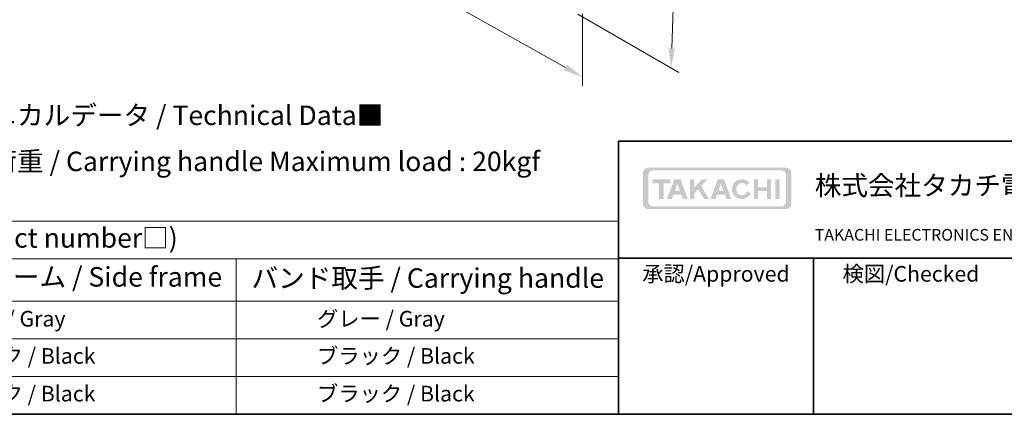
# Model space of a CAD drawing. Units: millimetres. Extents: x 1 to 7891, y 8 to 1132.
# Drawn here: x 534 to 1038, y 8 to 211 of the extents above; entities that cross this region are included whole.
import ezdxf
from ezdxf.enums import TextEntityAlignment as Align

# ---------------------------------------------------------------- set-up
doc = ezdxf.new("R2010")
doc.units = ezdxf.units.MM
for name, color, linetype, lineweight in [('Border (ISO)', 7, 'Continuous', 35), ('Dimension (ISO)', 7, 'Continuous', 18), ('Hatch (ISO)', 1, 'Continuous', 18), ('Symbol (ISO)', 7, 'Continuous', 18), ('Title (ISO)', 7, 'Continuous', 35)]:
    doc.layers.add(name, color=color, linetype=linetype, lineweight=lineweight)
doc.styles.add('Note Text (TK)', font='MS PGothic.ttf')
doc.styles.add('Note Text (TK2)', font='MS PGothic.ttf')
doc.styles.add('文字スタイル67', font='arial.ttf')
doc.dimstyles.new('Default - Method 1b (TK)', dxfattribs={"dimscale": 4, "dimtxt": 2.5, "dimasz": 2.5, "dimexe": 1, "dimexo": 1.499999999999999, "dimgap": 1, "dimtad": 1, "dimtoh": 1, "dimrnd": 1e-08, "dimdsep": 46, "dimtxsty": 'Note Text (TK)', "dimcen": 0.09, "dimdle": 5, "dimclrd": 100, "dimclre": 100, "dimclrt": 7, "dimadec": 1, "dimazin": 1, "dimtfac": 1, "dimtmove": 0, "dimatfit": 3, "dimfxl": 1, "dimtolj": 1, "dimlwd": -1, "dimlwe": -1, "dimarcsym": 0})

# ---------------------------------------------------------------- blocks, each defined once
blk = doc.blocks.new('図面枠 tk図枠')
at = {"layer": 'Border (ISO)'}
blk.add_line((14.50000000000001, 8.000000000000007), (405.4999999999999, 8.000000000000007), dxfattribs=at)
blk = doc.blocks.new('表題欄 tk表題欄')
at = {"layer": 'Hatch (ISO)'}
h = blk.add_hatch(color=256, dxfattribs=at)
edge = h.paths.add_edge_path(flags=0)
edge.add_arc((95.57537688673352, 236.2990653650367), 0.5958259999999996, 269.9999999999897, 360)
edge.add_line((96.17120288673351, 236.2990653650368), (96.17120288673348, 239.7107813650365))
edge.add_arc((95.5753768867335, 239.7107813650366), 0.5958259999999996, 0, 90.0000000000068)
edge.add_line((95.57537688673342, 240.3066073650366), (79.13710888673356, 240.3066073650366))
edge.add_arc((79.13710888673353, 239.7107813650366), 0.5958259999999996, 89.99999999999744, 180)
edge.add_line((78.54128288673353, 239.7107813650365), (78.54128288673331, 236.2990653650368))
edge.add_arc((79.13710888673332, 236.2990653650365), 0.5958259999999996, 180, 270.0000000000231)
edge.add_line((79.13710888673356, 235.7032393650365), (95.57537688673342, 235.7032393650367))
edge = h.paths.add_edge_path()
edge.add_line((77.83935088673357, 239.9556413650366), (77.83935088673357, 236.0542053650368))
edge.add_arc((78.54128288673346, 236.0542053650367), 0.7019319999998935, 180, 270.0000000000087)
edge.add_line((78.54128288673357, 235.3522733650368), (96.17120288673352, 235.3522733650368))
edge.add_arc((96.17120288673351, 236.0542053650367), 0.7019319999998921, 270, 360)
edge.add_line((96.8731348867334, 236.0542053650368), (96.87313488673352, 239.9556413650366))
edge.add_arc((96.1712028867336, 239.9556413650367), 0.7019319999998921, 0, 90.00000000000873)
edge.add_line((96.17120288673348, 240.6575733650367), (78.54128288673357, 240.6575733650366))
edge.add_arc((78.54128288673357, 239.9556413650366), 0.7019319999999984, 90, 180)
for points in [[(79.07181288673355, 239.1476033650369), (79.07181288673355, 238.6578833650367), (79.92066088673353, 238.6578833650367), (79.92066088673353, 236.6581933650368), (80.50832488673353, 236.6581933650368), (80.50832488673353, 238.6578833650367), (81.35717288673355, 238.6578833650367), (81.35717288673355, 239.1476033650369)], [(85.68407849525303, 236.6581933650368), (84.9434673993943, 237.8918698287545), (84.41792288673358, 237.3246628822781), (84.41792288673358, 236.6581933650368), (83.89555488673355, 236.6581933650368), (83.89555488673355, 239.1476033650369), (84.41792288673358, 239.1476033650369), (84.41792288673358, 238.0993979968839), (85.38913556809511, 239.1476033650369), (86.10696490847272, 239.1476033650369), (85.31925422435492, 238.2974470774499), (86.30334488673353, 236.6581933650368)], [(92.09142939614459, 239.1476033650369), (92.09142939614459, 236.6581933650368), (92.60971639614465, 236.6581933650368), (92.60971639614465, 237.6580383650368), (93.76872039614462, 237.6580383650368), (93.76872039614462, 236.6581933650368), (94.28700739614459, 236.6581933650368), (94.28700739614459, 239.1476033650369), (93.76872039614462, 239.1476033650369), (93.76872039614462, 238.1477583650367), (92.60971639614465, 238.1477583650367), (92.60971639614465, 239.1476033650369)], [(94.84202339614467, 239.1476033650369), (94.84202339614467, 236.6581933650368), (95.36439139614473, 236.6581933650368), (95.36439139614473, 239.1476033650369)]]:
    blk.add_hatch(color=256, dxfattribs=at).paths.add_polyline_path(points)
h = blk.add_hatch(color=256, dxfattribs=at)
h.paths.add_polyline_path([(82.59020695886475, 237.7110913650368), (81.95242681460243, 237.7110913650368), (82.27131688673356, 238.5794973650367)], flags=0)
h.paths.add_polyline_path([(82.77903014574996, 237.1968853650368), (81.76360362771717, 237.1968853650368), (81.56578886050404, 236.6581933650368), (80.94907288673355, 236.6581933650368), (81.86321688673357, 239.1476033650369), (82.67941688673353, 239.1476033650369), (83.59356088673351, 236.6581933650368), (82.97684491296302, 236.6581933650368)])
h = blk.add_hatch(color=256, dxfattribs=at)
h.paths.add_polyline_path([(87.52707281460246, 237.7110913650368), (88.16485295886469, 237.7110913650368), (87.84596288673359, 238.5794973650367)], flags=0)
h.paths.add_polyline_path([(87.14043486050403, 236.6581933650368), (87.3382496277172, 237.1968853650368), (88.35367614574989, 237.1968853650368), (88.551490912963, 236.6581933650368), (89.16820688673343, 236.6581933650368), (88.25406288673352, 239.1476033650369), (87.43786288673356, 239.1476033650369), (86.52371888673358, 236.6581933650368)])
h = blk.add_hatch(color=256, dxfattribs=at)
edge = h.paths.add_edge_path()
edge.add_arc((90.52309888673334, 237.9028983650369), 1.273272000000011, 38.55054079078439, 336.5820184016556)
edge.add_line((91.69149139614446, 237.3968543650369), (91.17255542714857, 237.6216113977801))
edge.add_ellipse((90.52309888673352, 237.9028983650369), major_axis=(0, -0.7998759999999119), ratio=0.8673469387756529, start_angle=128.5505407907963, end_angle=426.582018401653, ccw=False)
edge.add_line((91.09381514418376, 238.3576891122095), (91.51887237036831, 238.6964075050431))
at = {"layer": 'Title (ISO)'}
for p, q in [((74.70882392282105, 244.052739026017), (255.7088239228211, 244.052739026017)), ((74.70882392282105, 209.052739026017), (74.70882392282105, 244.052739026017)), ((74.70882392282105, 229.052739026017), (230.7088239228211, 229.052739026017)), ((99.70882392282108, 229.052739026017), (99.70882392282108, 209.052739026017)), ((255.7088239228211, 209.052739026017), (74.70882392282105, 209.052739026017))]:
    blk.add_line(p, q, dxfattribs=at)
at = {"layer": 'Title (ISO)', "color": 7, "attachment_point": 4, "line_spacing_factor": 1.5, "style": 'Note Text (TK)'}
for s, insert, char_height in [('株式会社タカチ電機工業', (99.87313488673345, 238.052739026017), 2.5), ('\\fArial|b0|i0;\\H1.4986;TAKACHI ELECTRONICS ENCLOSURE CO., LTD.', (99.87313488673342, 232.052739026017), 1.49859994649887)]:
    blk.add_mtext(s, dxfattribs=dict(at, insert=insert, char_height=char_height))
at = {"layer": 'Title (ISO)', "color": 1, "char_height": 2.000000029802322, "attachment_point": 5, "line_spacing_factor": 1.5, "style": 'Note Text (TK)'}
for s, insert in [('\\fＭＳ Ｐゴシック|b0|i0;\\H2.0000;承認/Approved', (87.20882392282108, 227.052739026017)), ('\\fＭＳ Ｐゴシック|b0|i0;\\H2.0000;検図/Checked', (112.208823922821, 227.052739026017))]:
    blk.add_mtext(s, dxfattribs=dict(at, insert=insert))
at = {"layer": 'Title (ISO)', "color": 7}
for tag, p, height, style in [('<品名>_001', (157.524164831912, 235.7033072078352), 2.5, 'Note Text (TK)'), ('<Title>_001', (157.4932713957346, 230.5520568828656), 2.000000029802322, '文字スタイル67'), ('<ページ_No.>_001', (237.9488807410029, 213.302739026017), 2.5, 'Note Text (TK)'), ('<総ページ数>_001', (246.7997330137301, 213.302739026017), 2.5, 'Note Text (TK)'), ('作成日_001', (175.8664943773665, 211.2814322078352), 2.5, 'Note Text (TK)')]:
    blk.add_attdef(tag, p, '', height=height, dxfattribs=dict(at, style=style))
at = {"layer": 'Title (ISO)', "color": 7, "style": 'Note Text (TK)'}
blk.add_attdef('<尺度>', text='', height=2.5, dxfattribs=at).set_placement((243.2088239228211, 223.5527390260171), align=Align.MIDDLE_CENTER)
blk = doc.blocks.new('テーブル1')
at = {"layer": 'Symbol (ISO)'}
for p, q in [((14.50000000000003, 32.76011696934701), (224.5, 32.76011696934701)), ((224.5, 32.76011696934701), (224.5, 27.93918116241695)), ((14.50000000000003, 27.93918116241695), (224.5, 27.93918116241695)), ((175.5, 27.93918116241695), (175.5, 22.49824535548687)), ((224.5, 27.93918116241695), (224.5, 22.49824535548687)), ((14.50000000000003, 22.49824535548687), (224.5, 22.49824535548687)), ((175.5, 22.49824535548687), (175.5, 8.000000000000005)), ((224.5, 22.49824535548687), (224.5, 8.000000000000005)), ((14.50000000000003, 17.66549690365792), (224.5, 17.66549690365792)), ((14.50000000000003, 12.83274845182896), (224.5, 12.83274845182896)), ((14.50000000000003, 8.000000000000005), (224.5, 8.000000000000005))]:
    blk.add_line(p, q, dxfattribs=at)
at = {"layer": 'Symbol (ISO)', "color": 7, "attachment_point": 7}
for s, insert, char_height, style in [('色仕様（型番末尾□） / Color type (End of product number□)', (71.11743841876736, 28.57333329111339), 2.5, 'Note Text (TK)'), ('サイドフレーム / Side frame', (129.8247960894077, 23.58128637410701), 2.5, 'Note Text (TK)'), ('バンド取手 / Carrying handle', (177.466773382518, 23.4277775079012), 2.5, 'Note Text (TK)'), ('              グレー / Gray', (128.7, 18.61988283321261), 2.000000029802322, 'Note Text (TK2)'), ('               グレー / Gray', (176.7, 18.61988283321261), 2.000000029802322, 'Note Text (TK2)'), ('              ブラック / Black', (128.7, 13.85730982609094), 2.000000029802322, 'Note Text (TK2)'), ('               ブラック / Black', (176.7, 13.85730982609094), 2.000000029802322, 'Note Text (TK2)'), ('              ブラック / Black', (128.7, 9.024561374261978), 2.000000029802322, 'Note Text (TK2)'), ('               ブラック / Black', (176.7, 9.024561374261978), 2.000000029802322, 'Note Text (TK2)')]:
    blk.add_mtext(s, dxfattribs=dict(at, insert=insert, char_height=char_height, style=style))
blk = doc.blocks.new('*D32')
at = {"layer": 'Defpoints', "color": 0}
for p in [(816.5002672107096, 288.9633582485751), (813.8336005440676, 216.8475054050466), (867.5737159142441, 185.8206353297935)]:
    blk.add_point(p, dxfattribs=at)
at = {"layer": 'Dimension (ISO)', "color": 100}
for p, q in [((822.3788656765989, 285.5693478418361), (874.1594482248132, 255.673814568829)), ((869.8708597490364, 247.9433178617167), (867.9432387460943, 195.8138056413984)), ((819.7121990099569, 213.4534949983077), (871.4927815581703, 183.5579617253008))]:
    blk.add_line(p, q, dxfattribs=at)
for points in [[(868.2053313637691, 248.0049050003585), (871.5363881343039, 247.8817307230751), (870.2403825808868, 257.9364881733216)], [(866.277710360827, 195.8753927800401), (869.6087671313618, 195.7522185027567), (867.5737159142441, 185.8206353297935)]]:
    blk.add_solid(points, dxfattribs=at)
at = {"layer": 'Dimension (ISO)', "color": 7, "insert": (859.54839947541, 212.3457785073537), "char_height": 10, "attachment_point": 4, "rotation": 87.88230800228902, "style": 'Note Text (TK)'}
blk.add_mtext('\\A1;{\\Q27.882;\\W0.834;\\H0.816x; \\fＭＳ Ｐゴシック|b0|i0;\\H10.0000;66}', dxfattribs=at)
blk = doc.blocks.new('*D29')
at = {"layer": 'Defpoints', "color": 0}
for p in [(622.6051255609877, 332.5098425647325), (822.1571214602258, 220.3776454506597), (822.15712146024, 181.1858095661363)]:
    blk.add_point(p, dxfattribs=at)
at = {"layer": 'Dimension (ISO)', "color": 100}
for p, q in [((622.6051255609902, 325.6274639889625), (622.6051255610031, 288.7297542963631)), ((631.3230418074643, 288.4192378226638), (813.4392052137773, 186.0845784236822)), ((822.1571214602283, 213.4952668748896), (822.1571214602416, 176.5975571822896))]:
    blk.add_line(p, q, dxfattribs=at)
for points in [[(632.1395032837219, 289.8722238637409), (630.5065803312065, 286.9662517815867), (622.6051255610016, 293.3180066802098)], [(814.2556666900349, 187.5375644647594), (812.6227437375195, 184.6315923826052), (822.15712146024, 181.1858095661363)]]:
    blk.add_solid(points, dxfattribs=at)
at = {"layer": 'Dimension (ISO)', "color": 7, "insert": (717.8485249725966, 250.1224323849033), "char_height": 10, "attachment_point": 4, "rotation": 330.6675100450205, "style": 'Note Text (TK)'}
blk.add_mtext('\\A1;{\\Q-29.332;\\W0.822;\\H0.816x; \\fＭＳ Ｐゴシック|b0|i0;\\H10.0000;210}', dxfattribs=at)

msp = doc.modelspace()

# ---------------------------------------------------------------- block references
at = {"xscale": 4, "yscale": 4, "zscale": 4}
for name, p in [('図面枠 tk図枠', (-57.40819184832173, -23.70825354593537)), ('表題欄 tk表題欄', (541.7565124603937, -827.9192096500034)), ('テーブル1', (-57.40819184832173, -23.70825354593537))]:
    msp.add_blockref(name, p, dxfattribs=at)

# ---------------------------------------------------------------- texts
at = {"layer": 'Symbol (ISO)', "color": 7, "insert": (477.6795690641771, 149.7463107212651), "char_height": 10, "width": 326.6082000732422, "attachment_point": 4, "line_spacing_factor": 1.418181777000427, "style": 'Note Text (TK)'}
msp.add_mtext('{\\fＭＳ Ｐゴシック|b0|i0;■テクニカルデータ / Technical Data■\\P\\fＭＳ Ｐゴシック|b0|i0;取手耐荷重 / Carrying handle Maximum load : 20kgf}', dxfattribs=at)

# ---------------------------------------------------------------- dimensions: what is measured, and where the dimension line sits
at = {"layer": 'Dimension (ISO)', "color": 100}
for base, p1, p2, angle, text, override, picture, middle in [((822.15712146024, 181.1858095661363), (622.6051255609876, 332.5098425647325), (822.1571214602258, 220.3776454506597), 150.6675100450205, '{\\Q-29.332;\\W0.822;\\H0.816x; \\fＭＳ Ｐゴシック|b0|i0;\\H10.0000;210}', {"dimgap": 1, "dimtoh": 0, "dimdec": 2, "dimlfac": 0.9124016569451248, "dimtol": 0, "dimlim": 0, "dimtp": 0, "dimtm": 0, "dimtdec": 2, "dimtofl": 0, "dimatfit": 1}, '*D29', (722.3811235106206, 237.251908123173)), ((867.5737159142441, 185.8206353297935), (816.50026721071, 288.9633582485752), (813.8336005440677, 216.8475054050467), 87.88230800228902, '{\\Q27.882;\\W0.834;\\H0.816x; \\fＭＳ Ｐゴシック|b0|i0;\\H10.0000;66}', {"dimgap": 1, "dimtoh": 0, "dimdec": 2, "dimlfac": 0.8991889944424, "dimtol": 0, "dimlim": 0, "dimtp": 0, "dimtm": 0, "dimtdec": 2, "dimtofl": 0, "dimatfit": 1}, '*D32', (868.9070492475655, 221.8785617515574))]:
    dim = msp.add_linear_dim(base=base, p1=p1, p2=p2, angle=angle, text=text, dimstyle='Default - Method 1b (TK)', override=override, dxfattribs=at)
    dim.commit()
    dim.dimension.update_dxf_attribs({"geometry": picture, "text_midpoint": middle, "dimtype": 160})

doc.saveas('drawing.dxf')
